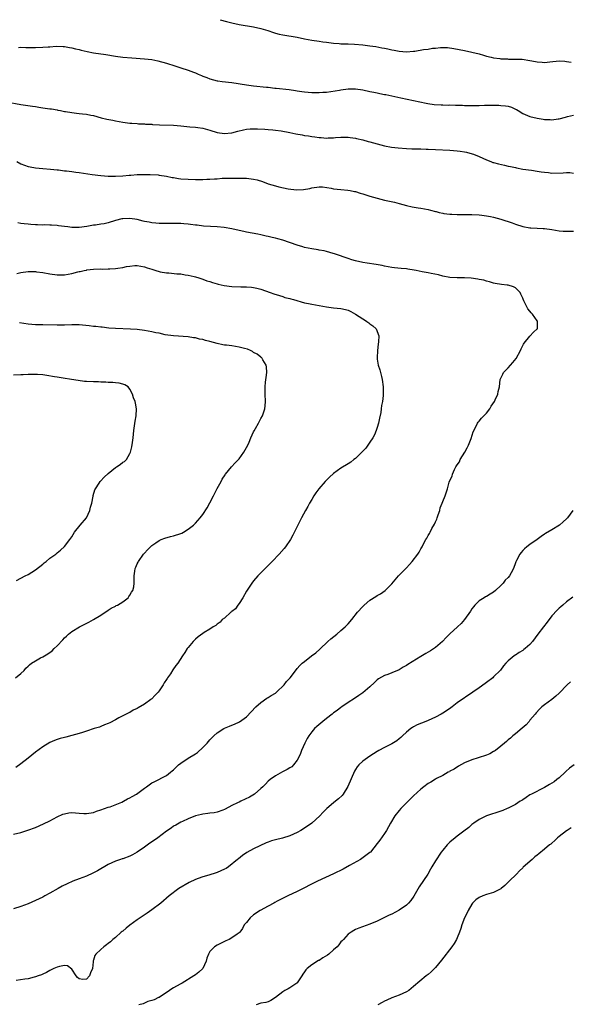
# Model space of a CAD drawing. Units: inches. Extents: x 2574000 to 2577000, y 1509000 to 1512000.
# Drawn here: x 2575535 to 2575686, y 1511729 to 1512000 of the extents above; entities that cross this region are included whole.
import ezdxf

# ---------------------------------------------------------------- set-up
doc = ezdxf.new("R2010")
doc.units = ezdxf.units.IN
doc.header["$MEASUREMENT"] = 0
doc.layers.add('LD25741509_10ft', color=103, linetype='Continuous')

msp = doc.modelspace()

# ---------------------------------------------------------------- linework, layer by layer
at = {"layer": 'LD25741509_10ft'}
for points, elevation in [([(2575589.82, 1512000), (2575591.5, 1511999.5), (2575593, 1511999.1), (2575595, 1511998.69), (2575599, 1511998.07), (2575601, 1511997.6), (2575602.91, 1511997), (2575604.46, 1511996.46), (2575605, 1511996.31), (2575606.05, 1511996.05), (2575607, 1511995.86), (2575611, 1511995.18), (2575613, 1511994.78), (2575615, 1511994.41), (2575617, 1511994.09), (2575618.06, 1511993.94), (2575619, 1511993.79), (2575620.37, 1511993.63), (2575621, 1511993.52), (2575622.57, 1511993.43), (2575623, 1511993.37), (2575624.64, 1511993.36), (2575625, 1511993.33), (2575626.71, 1511993.29), (2575629, 1511993.1), (2575631, 1511992.84), (2575632.59, 1511992.59), (2575634.29, 1511992.29), (2575635, 1511992.13), (2575635.95, 1511991.95), (2575637, 1511991.71), (2575637.61, 1511991.61), (2575639, 1511991.34), (2575641, 1511991.17), (2575643, 1511991.3), (2575643.35, 1511991.35), (2575645.76, 1511991.76), (2575647, 1511991.93), (2575648.15, 1511992.15), (2575649, 1511992.2), (2575650.36, 1511992.36), (2575651, 1511992.33), (2575652.31, 1511992.31), (2575654.07, 1511992.07), (2575657, 1511991.52), (2575659, 1511991.11), (2575661, 1511990.57), (2575662.2, 1511990.2), (2575663, 1511989.99), (2575664.28, 1511989.72), (2575665, 1511989.54), (2575666.68, 1511989.32), (2575667, 1511989.25), (2575668.82, 1511989.19), (2575669.13, 1511989.13), (2575671, 1511989.18), (2575672.89, 1511989.11), (2575675, 1511988.77), (2575676.49, 1511988.49), (2575677, 1511988.37), (2575678.33, 1511988.33), (2575679, 1511988.26), (2575680.43, 1511988.43), (2575683, 1511988.64), (2575684.57, 1511988.57), (2575685, 1511988.54), (2575686.35, 1511988.35)], 8640), ([(2575534.37, 1511992.37), (2575535, 1511992.4), (2575536.36, 1511992.36), (2575539, 1511992.35), (2575541, 1511992.41), (2575542.54, 1511992.54), (2575543, 1511992.55), (2575544.68, 1511992.68), (2575546.64, 1511992.64), (2575547, 1511992.6), (2575548.37, 1511992.37), (2575549, 1511992.25), (2575549.99, 1511991.99), (2575551, 1511991.76), (2575551.61, 1511991.61), (2575553.26, 1511991.26), (2575555, 1511990.93), (2575558.39, 1511990.39), (2575561, 1511990), (2575563, 1511989.73), (2575565.49, 1511989.49), (2575569, 1511989.25), (2575571, 1511989.02), (2575572.68, 1511988.68), (2575575, 1511988.01), (2575577.3, 1511987.3), (2575579, 1511986.74), (2575581, 1511986.11), (2575582.43, 1511985.57), (2575583, 1511985.37), (2575583.77, 1511985), (2575584.66, 1511984.66), (2575585, 1511984.51), (2575586.1, 1511984.1), (2575587, 1511983.71), (2575589, 1511983.18), (2575589.15, 1511983.15), (2575590.32, 1511983), (2575593, 1511982.72), (2575597, 1511982.08), (2575599, 1511981.83), (2575602.56, 1511981.44), (2575603, 1511981.41), (2575604.79, 1511981.21), (2575605.2, 1511981.2), (2575608.79, 1511980.79), (2575610.53, 1511980.53), (2575611, 1511980.42), (2575612.26, 1511980.26), (2575613, 1511980.13), (2575615, 1511979.99), (2575617, 1511979.98), (2575618.03, 1511980.03), (2575619, 1511980.1), (2575620.24, 1511980.24), (2575622.63, 1511980.63), (2575623, 1511980.71), (2575625, 1511980.97), (2575627, 1511980.97), (2575629, 1511980.67), (2575631, 1511980.26), (2575632.06, 1511980.06), (2575633, 1511979.85), (2575633.73, 1511979.73), (2575635, 1511979.45), (2575635.39, 1511979.39), (2575639.51, 1511978.49), (2575643, 1511977.77), (2575646.49, 1511977), (2575646.91, 1511976.91), (2575648.66, 1511976.66), (2575650.54, 1511976.54), (2575651, 1511976.56), (2575652.52, 1511976.52), (2575653, 1511976.55), (2575654.51, 1511976.51), (2575655, 1511976.51), (2575656.46, 1511976.46), (2575657, 1511976.42), (2575658.42, 1511976.42), (2575659, 1511976.38), (2575660.44, 1511976.43), (2575661, 1511976.43), (2575662.48, 1511976.48), (2575664.49, 1511976.49), (2575666.46, 1511976.46), (2575667, 1511976.43), (2575668.31, 1511976.31), (2575669, 1511976.17), (2575669.94, 1511975.94), (2575671, 1511975.43), (2575671.3, 1511975.3), (2575671.78, 1511975), (2575673, 1511974.19), (2575674.36, 1511973.64), (2575675, 1511973.34), (2575677, 1511972.88), (2575678.65, 1511972.65), (2575679, 1511972.58), (2575680.54, 1511972.54), (2575681, 1511972.47), (2575682.71, 1511972.71), (2575683, 1511972.73), (2575684.78, 1511973.22), (2575685.34, 1511973.34), (2575687, 1511973.75)], 8650), ([(2575531, 1511977.43), (2575535, 1511976.71), (2575538.18, 1511976.18), (2575539, 1511976.08), (2575539.93, 1511975.93), (2575541, 1511975.79), (2575543, 1511975.5), (2575543.45, 1511975.45), (2575545, 1511975.16), (2575545.15, 1511975.15), (2575545.87, 1511975), (2575547, 1511974.79), (2575547.27, 1511974.73), (2575549, 1511974.46), (2575550.33, 1511974.33), (2575551, 1511974.21), (2575551.92, 1511974.08), (2575553, 1511973.99), (2575554.27, 1511973.73), (2575555, 1511973.61), (2575557.11, 1511973), (2575558.64, 1511972.64), (2575560.32, 1511972.32), (2575561, 1511972.15), (2575562.01, 1511972.01), (2575563, 1511971.79), (2575563.72, 1511971.72), (2575565, 1511971.55), (2575565.5, 1511971.5), (2575567, 1511971.41), (2575567.37, 1511971.37), (2575569, 1511971.32), (2575569.28, 1511971.28), (2575571, 1511971.22), (2575571.2, 1511971.2), (2575573.11, 1511971.11), (2575577, 1511970.98), (2575579, 1511970.8), (2575581.45, 1511970.55), (2575583, 1511970.44), (2575583.68, 1511970.32), (2575585, 1511970.15), (2575587, 1511969.59), (2575589, 1511968.95), (2575591, 1511968.67), (2575592.89, 1511968.89), (2575593, 1511968.89), (2575594.64, 1511969.36), (2575596.26, 1511969.74), (2575597, 1511969.85), (2575598.05, 1511969.95), (2575599, 1511969.97), (2575600.03, 1511969.97), (2575602.11, 1511969.89), (2575603, 1511969.84), (2575604.27, 1511969.73), (2575605, 1511969.65), (2575606.56, 1511969.44), (2575609, 1511968.98), (2575610.63, 1511968.63), (2575612.32, 1511968.32), (2575613, 1511968.18), (2575614.06, 1511968.06), (2575615, 1511967.86), (2575615.8, 1511967.8), (2575617, 1511967.59), (2575617.58, 1511967.58), (2575619, 1511967.43), (2575619.46, 1511967.46), (2575621, 1511967.5), (2575621.55, 1511967.55), (2575623, 1511967.71), (2575623.66, 1511967.66), (2575625, 1511967.71), (2575625.57, 1511967.57), (2575627, 1511967.41), (2575627.32, 1511967.32), (2575629, 1511966.95), (2575630.52, 1511966.52), (2575631, 1511966.41), (2575633, 1511965.86), (2575635, 1511965.34), (2575636.96, 1511964.96), (2575638.72, 1511964.72), (2575641, 1511964.54), (2575642.51, 1511964.51), (2575643, 1511964.47), (2575644.49, 1511964.49), (2575645, 1511964.45), (2575646.43, 1511964.43), (2575647, 1511964.38), (2575649, 1511964.28), (2575653, 1511964.14), (2575655, 1511963.96), (2575655.84, 1511963.84), (2575657, 1511963.63), (2575657.52, 1511963.52), (2575659.11, 1511963.11), (2575659.46, 1511963), (2575661, 1511962.41), (2575663, 1511961.49), (2575664.23, 1511961), (2575664.76, 1511960.76), (2575665, 1511960.71), (2575666.31, 1511960.31), (2575667.98, 1511959.98), (2575669, 1511959.74), (2575669.66, 1511959.66), (2575671, 1511959.3), (2575671.29, 1511959.29), (2575673, 1511958.91), (2575675.39, 1511958.61), (2575677, 1511958.37), (2575678.12, 1511958.12), (2575679, 1511958.02), (2575680.05, 1511957.95), (2575681, 1511957.82), (2575684.1, 1511957.9), (2575685, 1511957.97), (2575685.95, 1511957.95), (2575687, 1511957.83)], 8660), ([(2575533.85, 1511961), (2575535, 1511960.39), (2575536.04, 1511960.03), (2575537, 1511959.63), (2575537.54, 1511959.54), (2575539, 1511959.21), (2575541.03, 1511959.03), (2575543.11, 1511958.89), (2575545, 1511958.68), (2575545.34, 1511958.66), (2575547, 1511958.46), (2575547.58, 1511958.42), (2575549, 1511958.25), (2575550.1, 1511958.1), (2575551, 1511958), (2575554.57, 1511957.43), (2575557, 1511957.14), (2575559, 1511956.99), (2575561, 1511956.96), (2575563, 1511957.06), (2575564.75, 1511957.25), (2575565.25, 1511957.25), (2575567, 1511957.39), (2575568.57, 1511957.43), (2575570.59, 1511957.41), (2575572.71, 1511957.29), (2575573, 1511957.26), (2575575, 1511956.98), (2575576.62, 1511956.62), (2575577, 1511956.57), (2575578.35, 1511956.35), (2575579, 1511956.26), (2575581, 1511956.09), (2575583, 1511956.05), (2575585, 1511956.08), (2575586.15, 1511956.15), (2575587, 1511956.15), (2575588.25, 1511956.25), (2575589, 1511956.25), (2575590.37, 1511956.37), (2575591, 1511956.37), (2575593, 1511956.45), (2575594.41, 1511956.41), (2575595, 1511956.45), (2575596.37, 1511956.37), (2575597, 1511956.39), (2575599, 1511956.16), (2575599.94, 1511955.94), (2575601.46, 1511955.46), (2575603, 1511954.86), (2575605, 1511954.27), (2575605.96, 1511954.04), (2575608.48, 1511953.52), (2575610.78, 1511953.22), (2575612.74, 1511953.26), (2575614.43, 1511953.57), (2575615, 1511953.75), (2575617, 1511954.07), (2575617.98, 1511954.02), (2575620.35, 1511953.65), (2575621, 1511953.49), (2575623, 1511953.26), (2575624.9, 1511953.1), (2575625.56, 1511953), (2575626.74, 1511952.74), (2575627, 1511952.71), (2575628.29, 1511952.29), (2575629, 1511952.14), (2575629.83, 1511951.83), (2575631, 1511951.5), (2575633, 1511950.87), (2575635, 1511950.36), (2575637.77, 1511949.77), (2575639, 1511949.46), (2575641, 1511948.93), (2575642.57, 1511948.56), (2575644.24, 1511948.24), (2575645, 1511948.15), (2575645.95, 1511947.95), (2575647, 1511947.76), (2575647.62, 1511947.62), (2575649, 1511947.24), (2575649.21, 1511947.21), (2575650, 1511947), (2575651, 1511946.78), (2575651.27, 1511946.73), (2575653, 1511946.54), (2575653.49, 1511946.51), (2575655, 1511946.44), (2575657, 1511946.39), (2575659, 1511946.39), (2575661, 1511946.31), (2575661.77, 1511946.23), (2575663, 1511946.07), (2575664.15, 1511945.85), (2575665, 1511945.67), (2575667, 1511945.13), (2575670.12, 1511944.12), (2575671, 1511943.77), (2575673, 1511943.15), (2575675, 1511942.76), (2575675.22, 1511942.78), (2575677, 1511942.66), (2575678.58, 1511942.58), (2575679, 1511942.6), (2575681, 1511942.31), (2575683, 1511941.94), (2575684.13, 1511941.87), (2575685, 1511941.8), (2575687, 1511941.83)], 8670), ([(2575533, 1511775.93), (2575535, 1511776.46), (2575536.95, 1511777.05), (2575539, 1511777.8), (2575541.23, 1511778.77), (2575543, 1511779.65), (2575545, 1511780.74), (2575546.57, 1511781.43), (2575547, 1511781.6), (2575548.19, 1511781.81), (2575549, 1511781.91), (2575551, 1511781.79), (2575552.31, 1511781.69), (2575553, 1511781.66), (2575555, 1511781.96), (2575555.75, 1511782.25), (2575557, 1511782.63), (2575557.99, 1511783), (2575559, 1511783.36), (2575559.52, 1511783.51), (2575562.77, 1511784.77), (2575563.24, 1511785), (2575564.34, 1511785.66), (2575565, 1511785.93), (2575565.64, 1511786.36), (2575566.75, 1511787), (2575569, 1511788.63), (2575569.58, 1511789), (2575571, 1511790.05), (2575571.64, 1511790.36), (2575575, 1511792.08), (2575576.13, 1511793), (2575576.62, 1511793.38), (2575577, 1511793.71), (2575578.35, 1511795), (2575579, 1511795.54), (2575581, 1511796.86), (2575583, 1511798.08), (2575583.55, 1511798.45), (2575585, 1511799.77), (2575586.19, 1511801), (2575586.57, 1511801.43), (2575587, 1511801.96), (2575588.03, 1511803), (2575589, 1511803.87), (2575590.77, 1511805), (2575591, 1511805.13), (2575592.35, 1511805.65), (2575593, 1511805.96), (2575593.77, 1511806.23), (2575595.1, 1511806.9), (2575597, 1511808.26), (2575598.36, 1511809.64), (2575599.6, 1511811), (2575601, 1511812.22), (2575602.61, 1511813.39), (2575603, 1511813.57), (2575603.86, 1511814.14), (2575605, 1511814.78), (2575605.31, 1511815), (2575607.41, 1511817), (2575608.07, 1511817.93), (2575609.06, 1511819), (2575610.76, 1511821.24), (2575611, 1511821.5), (2575611.67, 1511822.33), (2575612.34, 1511823), (2575613, 1511823.5), (2575614.91, 1511825), (2575616.11, 1511825.89), (2575617.17, 1511826.83), (2575619.43, 1511829), (2575620.27, 1511829.73), (2575621.86, 1511831), (2575623, 1511831.95), (2575624.2, 1511833), (2575625, 1511833.86), (2575626.03, 1511835), (2575627.6, 1511837), (2575629, 1511838.63), (2575629.38, 1511839), (2575631, 1511840.37), (2575632.65, 1511841.35), (2575633, 1511841.61), (2575633.9, 1511842.1), (2575635.17, 1511843), (2575637, 1511844.82), (2575638.84, 1511847), (2575641, 1511849.27), (2575641.86, 1511850.14), (2575642.6, 1511851), (2575644.14, 1511853), (2575644.49, 1511853.51), (2575645, 1511854.46), (2575645.32, 1511855), (2575645.64, 1511855.64), (2575646.38, 1511857), (2575646.64, 1511857.36), (2575647, 1511858.08), (2575647.37, 1511858.63), (2575647.52, 1511859), (2575648.03, 1511860.03), (2575648.75, 1511861.25), (2575649, 1511861.89), (2575649.37, 1511862.63), (2575649.48, 1511863), (2575649.76, 1511863.76), (2575650.18, 1511865), (2575650.3, 1511865.7), (2575650.86, 1511867), (2575651, 1511867.46), (2575651.64, 1511869), (2575652.28, 1511871), (2575652.81, 1511872.81), (2575653, 1511873.28), (2575653.58, 1511874.42), (2575653.7, 1511875), (2575654.26, 1511876.26), (2575654.65, 1511877), (2575655, 1511877.58), (2575655.58, 1511878.42), (2575655.82, 1511879), (2575657.04, 1511881), (2575657.74, 1511882.26), (2575658.11, 1511883), (2575658.8, 1511884.8), (2575659.37, 1511886.63), (2575660.2, 1511888.2), (2575660.56, 1511889), (2575660.74, 1511889.26), (2575661, 1511889.54), (2575661.65, 1511890.35), (2575663, 1511891.81), (2575663.93, 1511893), (2575664.33, 1511893.67), (2575665.21, 1511895), (2575665.45, 1511895.45), (2575666.17, 1511897), (2575666.29, 1511897.71), (2575666.6, 1511899), (2575666.8, 1511901), (2575667.5, 1511902.5), (2575667.76, 1511903), (2575669, 1511904.2), (2575669.67, 1511905), (2575670.31, 1511905.69), (2575671.17, 1511906.83), (2575672.37, 1511909), (2575672.54, 1511909.46), (2575673.24, 1511910.76), (2575673.42, 1511911), (2575675, 1511912.97), (2575675.94, 1511914.06), (2575677, 1511914.93), (2575677.06, 1511915), (2575677.1, 1511917), (2575677.07, 1511917.07), (2575677, 1511917.18), (2575675.65, 1511919), (2575675.35, 1511919.35), (2575675, 1511919.83), (2575674.44, 1511920.44), (2575674.1, 1511921), (2575673.35, 1511922.65), (2575673.1, 1511923.1), (2575673, 1511923.41), (2575672.47, 1511924.47), (2575672.26, 1511925), (2575671, 1511926.22), (2575670.48, 1511926.48), (2575669, 1511926.94), (2575668.68, 1511927), (2575667.16, 1511927.16), (2575665.44, 1511927.44), (2575665, 1511927.54), (2575663.89, 1511927.89), (2575663, 1511928.05), (2575662.31, 1511928.31), (2575661, 1511928.54), (2575660.63, 1511928.63), (2575658.86, 1511928.86), (2575656.97, 1511928.97), (2575655, 1511928.99), (2575653, 1511929.11), (2575651, 1511929.49), (2575649.85, 1511929.85), (2575647.84, 1511930.16), (2575647, 1511930.39), (2575645.33, 1511930.67), (2575643.68, 1511931), (2575643.13, 1511931.13), (2575641.42, 1511931.42), (2575641, 1511931.48), (2575639.6, 1511931.6), (2575637.77, 1511931.77), (2575637, 1511931.86), (2575635, 1511932.23), (2575634.37, 1511932.37), (2575632.68, 1511932.68), (2575630.19, 1511933), (2575629, 1511933.2), (2575627, 1511933.66), (2575626.02, 1511933.98), (2575625, 1511934.27), (2575621.54, 1511935.54), (2575620, 1511936), (2575619, 1511936.22), (2575618.39, 1511936.39), (2575617, 1511936.63), (2575616.71, 1511936.71), (2575615, 1511936.97), (2575613, 1511937.37), (2575612.49, 1511937.51), (2575611, 1511937.94), (2575607, 1511939.32), (2575605.68, 1511939.68), (2575605, 1511939.91), (2575604.09, 1511940.09), (2575603, 1511940.41), (2575602.49, 1511940.49), (2575601, 1511940.85), (2575600.19, 1511941), (2575597, 1511941.53), (2575596.3, 1511941.7), (2575595, 1511941.98), (2575593, 1511942.47), (2575590.86, 1511942.86), (2575589, 1511943.05), (2575587.14, 1511943.14), (2575585.25, 1511943.25), (2575583.44, 1511943.44), (2575583, 1511943.51), (2575581.66, 1511943.66), (2575581, 1511943.78), (2575579.84, 1511943.84), (2575579, 1511943.91), (2575577.93, 1511943.93), (2575577, 1511943.92), (2575575.95, 1511943.95), (2575575, 1511943.9), (2575573.97, 1511943.97), (2575573, 1511943.92), (2575572.07, 1511944.07), (2575571, 1511944.08), (2575570.29, 1511944.29), (2575569, 1511944.49), (2575568.62, 1511944.62), (2575567, 1511945.01), (2575565, 1511945.31), (2575563, 1511945.22), (2575562.8, 1511945.2), (2575561, 1511944.72), (2575559, 1511944.12), (2575557.89, 1511943.89), (2575557, 1511943.73), (2575555.49, 1511943.49), (2575555, 1511943.45), (2575553.12, 1511943.12), (2575551, 1511942.86), (2575549, 1511942.88), (2575547.87, 1511943), (2575547, 1511943.12), (2575545.33, 1511943.33), (2575545, 1511943.39), (2575543.46, 1511943.46), (2575543, 1511943.5), (2575541.53, 1511943.53), (2575541, 1511943.52), (2575539.61, 1511943.61), (2575539, 1511943.59), (2575537.71, 1511943.71), (2575537, 1511943.72), (2575535.87, 1511943.87), (2575535, 1511943.97), (2575534.14, 1511944.14)], 8680), ([(2575533.85, 1511930.15), (2575535, 1511930.43), (2575537, 1511930.73), (2575537.26, 1511930.74), (2575539, 1511930.72), (2575539.31, 1511930.69), (2575541, 1511930.48), (2575543, 1511930.1), (2575545, 1511929.8), (2575547, 1511929.84), (2575548.04, 1511929.96), (2575549, 1511930.2), (2575550.65, 1511930.65), (2575551, 1511930.7), (2575551.28, 1511930.72), (2575552.42, 1511931), (2575553, 1511931.13), (2575553.16, 1511931.16), (2575555, 1511931.37), (2575557, 1511931.45), (2575557.42, 1511931.42), (2575559, 1511931.46), (2575559.45, 1511931.45), (2575561, 1511931.57), (2575561.65, 1511931.65), (2575563, 1511931.86), (2575564.07, 1511932.07), (2575565, 1511932.22), (2575566.35, 1511932.35), (2575567, 1511932.36), (2575569, 1511932.02), (2575569.72, 1511931.72), (2575571, 1511931.35), (2575571.25, 1511931.25), (2575572.13, 1511931), (2575573, 1511930.73), (2575573.31, 1511930.69), (2575575, 1511930.36), (2575575.67, 1511930.33), (2575577.87, 1511930.14), (2575579, 1511930.06), (2575580.14, 1511929.86), (2575581, 1511929.76), (2575582.66, 1511929.34), (2575583, 1511929.27), (2575583.91, 1511929), (2575585, 1511928.63), (2575586.18, 1511928.18), (2575587, 1511927.98), (2575587.69, 1511927.69), (2575589, 1511927.37), (2575589.27, 1511927.27), (2575590.88, 1511926.88), (2575593, 1511926.59), (2575595.48, 1511926.52), (2575597, 1511926.54), (2575598.44, 1511926.44), (2575599, 1511926.35), (2575599.88, 1511926.12), (2575601, 1511925.85), (2575603.57, 1511925), (2575604.6, 1511924.6), (2575606.09, 1511924.09), (2575607, 1511923.86), (2575607.63, 1511923.63), (2575609, 1511923.3), (2575609.22, 1511923.22), (2575609.95, 1511923), (2575613, 1511922.15), (2575614.09, 1511921.91), (2575615, 1511921.73), (2575619, 1511920.99), (2575621, 1511920.76), (2575623, 1511920.6), (2575624.28, 1511920.28), (2575625, 1511920.1), (2575625.76, 1511919.76), (2575627.04, 1511919.04), (2575629, 1511917.68), (2575629.46, 1511917.46), (2575630.17, 1511917), (2575630.65, 1511916.65), (2575631, 1511916.33), (2575631.82, 1511915.82), (2575632.67, 1511915), (2575633.44, 1511913), (2575633.37, 1511911.37), (2575633.29, 1511910.71), (2575633.03, 1511909), (2575632.94, 1511907), (2575633, 1511906.6), (2575633.29, 1511905), (2575633.73, 1511903.73), (2575633.9, 1511903), (2575634.13, 1511901.87), (2575634.35, 1511901), (2575634.6, 1511899), (2575634.66, 1511897), (2575634.64, 1511896.64), (2575634.46, 1511895), (2575634.16, 1511893.84), (2575634.08, 1511893), (2575633.94, 1511891.94), (2575633.58, 1511890.42), (2575633.35, 1511889), (2575633, 1511887.83), (2575632.74, 1511887), (2575632.21, 1511885.79), (2575631.77, 1511885), (2575631, 1511883.75), (2575630.43, 1511883), (2575629.85, 1511882.15), (2575628.87, 1511881.13), (2575627, 1511879.28), (2575626.6, 1511879), (2575625.71, 1511878.29), (2575625, 1511877.87), (2575623, 1511876.66), (2575621, 1511875.18), (2575619.85, 1511874.15), (2575619, 1511873.33), (2575618.68, 1511873), (2575616.98, 1511871), (2575616.15, 1511869.85), (2575615.57, 1511869), (2575615, 1511868.06), (2575614.38, 1511867), (2575613.89, 1511866.11), (2575613.25, 1511865), (2575612.13, 1511863), (2575611.77, 1511862.23), (2575611.12, 1511861), (2575609.83, 1511858.17), (2575609.16, 1511857), (2575607.78, 1511855), (2575607.43, 1511854.57), (2575606.06, 1511853), (2575604.13, 1511851), (2575602.55, 1511849.45), (2575601, 1511847.85), (2575600.19, 1511847), (2575599, 1511845.67), (2575598.47, 1511845), (2575597, 1511842.8), (2575596.08, 1511841), (2575595, 1511839.44), (2575594.68, 1511839), (2575594.01, 1511837.99), (2575593, 1511837.19), (2575592.91, 1511837.09), (2575592.76, 1511837), (2575591, 1511835.41), (2575590.37, 1511835), (2575589.76, 1511834.24), (2575589, 1511833.75), (2575588.6, 1511833.4), (2575587.9, 1511833), (2575587, 1511832.38), (2575585.43, 1511831.43), (2575585, 1511831.15), (2575583.75, 1511830.25), (2575583, 1511829.64), (2575582.37, 1511829), (2575581, 1511827.33), (2575580.77, 1511827), (2575580.06, 1511825.94), (2575579.48, 1511825), (2575578.14, 1511823), (2575577.64, 1511822.36), (2575576.8, 1511821.2), (2575576.11, 1511820.11), (2575575.35, 1511819), (2575575.2, 1511818.8), (2575575, 1511818.48), (2575574.4, 1511817.6), (2575574.13, 1511817), (2575573, 1511815.38), (2575572.71, 1511815), (2575571.85, 1511814.15), (2575571, 1511813.22), (2575570.87, 1511813.13), (2575570.73, 1511813), (2575569, 1511811.71), (2575567.27, 1511810.73), (2575567, 1511810.5), (2575565.92, 1511810.08), (2575565, 1511809.44), (2575564.67, 1511809.33), (2575561.93, 1511807.93), (2575561, 1511807.45), (2575559.43, 1511806.57), (2575559, 1511806.38), (2575558.03, 1511806.03), (2575557, 1511805.54), (2575556.62, 1511805.38), (2575555.18, 1511805), (2575553, 1511804.26), (2575551.97, 1511803.97), (2575551, 1511803.64), (2575549, 1511803.09), (2575547.34, 1511802.66), (2575547, 1511802.6), (2575545.76, 1511802.24), (2575545, 1511802.04), (2575544.26, 1511801.74), (2575543, 1511801.22), (2575541, 1511800.03), (2575539, 1511798.49), (2575537, 1511796.84), (2575535, 1511795.28), (2575533.65, 1511794.35)], 8690), ([(2575533.52, 1511819), (2575535, 1511820.14), (2575535.86, 1511821), (2575536.4, 1511821.6), (2575537, 1511822.15), (2575537.41, 1511822.59), (2575537.95, 1511823), (2575539, 1511823.68), (2575540.43, 1511824.43), (2575541, 1511824.75), (2575542.41, 1511825.59), (2575543.58, 1511826.42), (2575544.19, 1511827), (2575545, 1511827.81), (2575546.56, 1511829.44), (2575547, 1511829.96), (2575547.55, 1511830.45), (2575548.13, 1511831), (2575549, 1511831.68), (2575551.15, 1511833), (2575552.37, 1511833.63), (2575553.72, 1511834.28), (2575555, 1511835.04), (2575557, 1511836.24), (2575559, 1511837.58), (2575559.87, 1511838.13), (2575561, 1511838.71), (2575561.17, 1511838.83), (2575561.55, 1511839), (2575563, 1511839.87), (2575564.53, 1511841), (2575564.7, 1511841.3), (2575565, 1511841.72), (2575565.43, 1511842.57), (2575565.77, 1511843), (2575566.04, 1511844.04), (2575566.12, 1511845), (2575566.16, 1511846.16), (2575566.13, 1511847), (2575566.29, 1511848.28), (2575566.43, 1511849), (2575566.63, 1511849.37), (2575567, 1511850.3), (2575567.22, 1511850.78), (2575567.3, 1511851), (2575568.74, 1511853), (2575569, 1511853.3), (2575569.82, 1511854.18), (2575570.62, 1511855), (2575571, 1511855.33), (2575572.08, 1511856.07), (2575573, 1511856.74), (2575573.57, 1511857), (2575574.58, 1511857.42), (2575576.14, 1511857.86), (2575577, 1511858.03), (2575579, 1511858.64), (2575579.25, 1511858.75), (2575579.73, 1511859), (2575581, 1511859.83), (2575582.48, 1511861), (2575583, 1511861.52), (2575584.32, 1511863), (2575585, 1511863.9), (2575586.23, 1511865.77), (2575587, 1511867.12), (2575587.98, 1511869), (2575589, 1511871.03), (2575590.04, 1511873), (2575590.39, 1511873.61), (2575591.17, 1511874.83), (2575591.28, 1511875), (2575592.92, 1511877), (2575593.93, 1511878.07), (2575595, 1511879.21), (2575596.35, 1511881), (2575597.43, 1511883), (2575597.78, 1511883.78), (2575598.28, 1511885), (2575599, 1511886.63), (2575599.13, 1511886.87), (2575599.51, 1511887.51), (2575600.35, 1511889), (2575601, 1511890.26), (2575601.42, 1511891), (2575602.1, 1511893), (2575602.19, 1511893.81), (2575602.29, 1511895), (2575602.2, 1511897), (2575602.16, 1511899), (2575602.3, 1511900.3), (2575602.42, 1511901.58), (2575602.6, 1511903), (2575602.51, 1511904.51), (2575602.44, 1511905), (2575601.55, 1511906.45), (2575601.27, 1511907), (2575601.12, 1511907.12), (2575601, 1511907.16), (2575600, 1511908), (2575599, 1511908.49), (2575598.71, 1511908.71), (2575598.18, 1511909), (2575597.35, 1511909.35), (2575596.45, 1511909.55), (2575595, 1511909.95), (2575593, 1511910.25), (2575591.56, 1511910.44), (2575591, 1511910.49), (2575590.57, 1511910.57), (2575589, 1511910.92), (2575587, 1511911.48), (2575585.78, 1511911.78), (2575585, 1511912.02), (2575584.15, 1511912.15), (2575583, 1511912.46), (2575582.49, 1511912.49), (2575581, 1511912.75), (2575577, 1511913), (2575574.64, 1511913.36), (2575573, 1511913.73), (2575572.11, 1511913.89), (2575571, 1511914.14), (2575569, 1511914.5), (2575567, 1511914.75), (2575565.1, 1511914.9), (2575561.05, 1511915.05), (2575559.19, 1511915.19), (2575557.39, 1511915.39), (2575557, 1511915.42), (2575555.6, 1511915.6), (2575555, 1511915.63), (2575553.79, 1511915.79), (2575551, 1511916.04), (2575549, 1511916.05), (2575547, 1511915.98), (2575545, 1511915.97), (2575541, 1511916.05), (2575539, 1511916.11), (2575537, 1511916.29), (2575534.66, 1511916.66)], 8700), ([(2575533.78, 1511845.78), (2575535, 1511846.37), (2575536.16, 1511847), (2575537, 1511847.42), (2575539, 1511848.68), (2575541, 1511850.25), (2575541.44, 1511850.56), (2575541.99, 1511851), (2575543, 1511851.85), (2575544.58, 1511853), (2575545, 1511853.36), (2575545.93, 1511854.07), (2575547, 1511855.1), (2575548.48, 1511857), (2575549, 1511857.78), (2575549.73, 1511859), (2575551.34, 1511861), (2575553.05, 1511863), (2575553.96, 1511865), (2575554.12, 1511865.88), (2575554.49, 1511867), (2575554.91, 1511868.91), (2575554.92, 1511869.08), (2575555.35, 1511870.65), (2575555.56, 1511871), (2575556.56, 1511872.56), (2575556.81, 1511873), (2575556.89, 1511873.11), (2575557.86, 1511874.14), (2575559, 1511875.22), (2575561, 1511876.85), (2575561.26, 1511877), (2575562.31, 1511877.69), (2575563, 1511878.28), (2575563.49, 1511878.51), (2575564.01, 1511879), (2575565, 1511880.65), (2575565.14, 1511881), (2575565.52, 1511882.48), (2575565.67, 1511883.67), (2575565.86, 1511885), (2575566.08, 1511887), (2575566.44, 1511889.56), (2575566.69, 1511891), (2575566.8, 1511893), (2575566.5, 1511894.5), (2575566.42, 1511895), (2575565.98, 1511895.98), (2575565.71, 1511897), (2575565, 1511898.33), (2575564.51, 1511899), (2575563.58, 1511899.58), (2575563, 1511899.79), (2575562.05, 1511900.05), (2575561, 1511900.13), (2575560.24, 1511900.24), (2575559, 1511900.25), (2575558.33, 1511900.33), (2575557, 1511900.33), (2575556.37, 1511900.37), (2575555, 1511900.37), (2575553, 1511900.46), (2575552.5, 1511900.5), (2575550.72, 1511900.72), (2575548.96, 1511901.04), (2575546.61, 1511901.39), (2575545, 1511901.65), (2575544.26, 1511901.74), (2575542.16, 1511902.16), (2575541, 1511902.29), (2575539.6, 1511902.4), (2575539, 1511902.44), (2575537.55, 1511902.45), (2575537, 1511902.41), (2575535.65, 1511902.35), (2575535, 1511902.27), (2575533, 1511902.23)], 8710), ([(2575686.75, 1511865), (2575685.32, 1511863), (2575685, 1511862.67), (2575684.13, 1511861.87), (2575683.09, 1511861), (2575681, 1511859.71), (2575679.31, 1511858.69), (2575679, 1511858.46), (2575678.11, 1511857.89), (2575676.95, 1511857.05), (2575675, 1511855.68), (2575674.12, 1511855), (2575673.53, 1511854.47), (2575673, 1511853.96), (2575672.59, 1511853.41), (2575672.19, 1511853), (2575671.26, 1511851.26), (2575671.09, 1511850.91), (2575671, 1511850.57), (2575670.49, 1511849), (2575669.87, 1511847.87), (2575669.37, 1511847), (2575669, 1511846.6), (2575668.19, 1511845.81), (2575667.62, 1511845), (2575667, 1511844.37), (2575665.54, 1511843), (2575665, 1511842.53), (2575664.06, 1511841.94), (2575663, 1511841.38), (2575662.77, 1511841.23), (2575662.37, 1511841), (2575661, 1511840.11), (2575659.87, 1511839), (2575659.49, 1511838.51), (2575659, 1511837.93), (2575658.65, 1511837.35), (2575656.97, 1511835), (2575656.04, 1511833.96), (2575655.07, 1511833), (2575653, 1511831.07), (2575651.96, 1511830.04), (2575650.94, 1511829), (2575649, 1511827.33), (2575647.62, 1511826.38), (2575647, 1511826.06), (2575646.34, 1511825.66), (2575645, 1511824.87), (2575641.4, 1511822.6), (2575641, 1511822.32), (2575640.11, 1511821.88), (2575639, 1511821.13), (2575637, 1511820.31), (2575635.88, 1511819.88), (2575635, 1511819.6), (2575633.33, 1511818.67), (2575633, 1511818.41), (2575632.27, 1511817.73), (2575631, 1511816.51), (2575629, 1511814.81), (2575627.93, 1511814.07), (2575626.74, 1511813.26), (2575625, 1511812.22), (2575623.26, 1511811), (2575623, 1511810.84), (2575621.99, 1511810.01), (2575621, 1511809.32), (2575620.83, 1511809.17), (2575620.62, 1511809), (2575619, 1511807.8), (2575618, 1511807), (2575616.38, 1511805.62), (2575615.76, 1511805), (2575615, 1511804.1), (2575614.18, 1511803), (2575613.73, 1511802.27), (2575613.08, 1511801), (2575612.21, 1511799), (2575611.88, 1511798.12), (2575611.36, 1511797), (2575611, 1511796.33), (2575609.93, 1511795), (2575609.47, 1511794.53), (2575609, 1511794.2), (2575608.24, 1511793.76), (2575606.91, 1511793.09), (2575605, 1511792.03), (2575603.55, 1511791), (2575603, 1511790.52), (2575602.24, 1511789.76), (2575601.55, 1511789), (2575601, 1511788.5), (2575599.28, 1511787), (2575597.84, 1511786.16), (2575595.46, 1511785), (2575595, 1511784.8), (2575594.57, 1511784.57), (2575593, 1511783.81), (2575591.16, 1511782.84), (2575591, 1511782.73), (2575590.54, 1511782.54), (2575589, 1511781.98), (2575588.12, 1511781.88), (2575587, 1511781.7), (2575586.38, 1511781.62), (2575585, 1511781.48), (2575584.63, 1511781.37), (2575583, 1511780.99), (2575581, 1511780.18), (2575579.48, 1511779.48), (2575579, 1511779.25), (2575578.54, 1511779), (2575577.57, 1511778.43), (2575577, 1511778.13), (2575576.34, 1511777.66), (2575575, 1511776.78), (2575572.62, 1511775), (2575571.71, 1511774.29), (2575570.49, 1511773.51), (2575569, 1511772.42), (2575567, 1511771.02), (2575565.72, 1511770.28), (2575565, 1511769.94), (2575563, 1511769.2), (2575562.84, 1511769.16), (2575562.36, 1511769), (2575561, 1511768.5), (2575560.05, 1511768.05), (2575559, 1511767.62), (2575556.11, 1511765.89), (2575554.8, 1511765.2), (2575553, 1511764.4), (2575551, 1511763.66), (2575549.31, 1511763), (2575547.73, 1511762.27), (2575546.38, 1511761.62), (2575545.22, 1511761), (2575543, 1511759.74), (2575541.62, 1511759), (2575541, 1511758.65), (2575539, 1511757.69), (2575537, 1511756.85), (2575535, 1511756.1), (2575533, 1511755.45)], 8670), ([(2575686.82, 1511841.18), (2575685, 1511839.84), (2575684.04, 1511839), (2575683.5, 1511838.5), (2575683, 1511838.11), (2575682.43, 1511837.57), (2575681, 1511836.03), (2575679.72, 1511834.28), (2575678.68, 1511833), (2575677.12, 1511831), (2575675.7, 1511829), (2575675, 1511828.17), (2575673.68, 1511827), (2575673.27, 1511826.73), (2575673, 1511826.51), (2575672.02, 1511825.98), (2575671, 1511825.25), (2575670.84, 1511825.16), (2575670.63, 1511825), (2575669, 1511823.68), (2575668.37, 1511823), (2575667.74, 1511822.26), (2575666.9, 1511821.1), (2575665, 1511819.2), (2575664.77, 1511819), (2575663, 1511817.68), (2575662.63, 1511817.37), (2575661, 1511816.24), (2575659.27, 1511815), (2575655, 1511812.06), (2575653.61, 1511811), (2575653.26, 1511810.74), (2575652.07, 1511809.93), (2575651, 1511809.24), (2575650.58, 1511809), (2575649, 1511808.15), (2575647, 1511807.24), (2575646.34, 1511807), (2575643.99, 1511806.01), (2575643, 1511805.5), (2575642.69, 1511805.31), (2575642.26, 1511805), (2575641, 1511804.03), (2575639.95, 1511803), (2575639.46, 1511802.54), (2575639, 1511802.19), (2575638.36, 1511801.64), (2575637, 1511800.8), (2575635, 1511799.83), (2575633.41, 1511799), (2575633, 1511798.75), (2575631.97, 1511798.03), (2575631, 1511797.44), (2575630.32, 1511797), (2575629, 1511796.01), (2575627.95, 1511795), (2575627.51, 1511794.49), (2575627, 1511793.78), (2575626.72, 1511793.28), (2575624.93, 1511789.07), (2575623.63, 1511787), (2575623.36, 1511786.64), (2575622.33, 1511785.67), (2575621.49, 1511785), (2575621, 1511784.59), (2575619.16, 1511783), (2575618.08, 1511781.92), (2575617.2, 1511781), (2575615, 1511779.03), (2575613.81, 1511778.19), (2575611.95, 1511777), (2575611, 1511776.44), (2575609, 1511775.55), (2575606.91, 1511774.91), (2575605, 1511774.41), (2575603.91, 1511774.09), (2575603, 1511773.74), (2575602.44, 1511773.56), (2575599, 1511771.93), (2575597.12, 1511770.88), (2575595.93, 1511770.07), (2575594.8, 1511769.2), (2575594.59, 1511769), (2575592.12, 1511767), (2575591.44, 1511766.56), (2575591, 1511766.31), (2575589, 1511765.4), (2575588.68, 1511765.32), (2575586.68, 1511764.68), (2575585, 1511764.24), (2575583.77, 1511763.77), (2575583, 1511763.53), (2575581.29, 1511762.71), (2575578.4, 1511761), (2575575.8, 1511759), (2575573.45, 1511757), (2575571, 1511755.12), (2575569.75, 1511754.25), (2575567, 1511752.39), (2575565, 1511750.97), (2575563.93, 1511750.07), (2575563, 1511749.33), (2575562.83, 1511749.17), (2575562.62, 1511749), (2575561, 1511747.56), (2575560.33, 1511747), (2575559.64, 1511746.36), (2575559, 1511745.89), (2575558.5, 1511745.5), (2575557.84, 1511745), (2575557, 1511744.28), (2575555.62, 1511743), (2575555.37, 1511742.63), (2575555, 1511741.3), (2575554.9, 1511741.1), (2575554.87, 1511741), (2575554.87, 1511740.87), (2575554.65, 1511739), (2575554.18, 1511737.82), (2575553.88, 1511737), (2575553, 1511736.05), (2575552.03, 1511736.03), (2575551, 1511736.18), (2575550.58, 1511736.58), (2575550.23, 1511737), (2575549, 1511738.87), (2575547.79, 1511739.79), (2575547, 1511739.8), (2575545.6, 1511739.6), (2575545, 1511739.42), (2575544.04, 1511739), (2575543.37, 1511738.63), (2575543, 1511738.5), (2575542.08, 1511737.92), (2575541, 1511737.47), (2575540.69, 1511737.31), (2575539.71, 1511737), (2575539, 1511736.7), (2575538.65, 1511736.65), (2575537, 1511736.21), (2575536.11, 1511736.11), (2575533.71, 1511735.71)], 8660), ([(2575686.15, 1511817.85), (2575685.23, 1511817), (2575683, 1511814.72), (2575682.07, 1511813.93), (2575681, 1511813.04), (2575679, 1511811.58), (2575678.29, 1511811), (2575677.64, 1511810.36), (2575676.67, 1511809.33), (2575676.39, 1511809), (2575675, 1511807.29), (2575674.74, 1511807), (2575673.96, 1511806.04), (2575672.89, 1511805.11), (2575671, 1511803.54), (2575670.31, 1511803), (2575669.63, 1511802.37), (2575669, 1511801.89), (2575668.53, 1511801.47), (2575667.96, 1511801), (2575667, 1511800.18), (2575665.48, 1511799), (2575665.22, 1511798.78), (2575665, 1511798.69), (2575663.94, 1511798.06), (2575663, 1511797.73), (2575660.74, 1511797), (2575659, 1511796.4), (2575657, 1511795.55), (2575655.33, 1511794.67), (2575654.11, 1511793.89), (2575653, 1511793.27), (2575652.84, 1511793.16), (2575652.52, 1511793), (2575651, 1511792.11), (2575649.3, 1511791.3), (2575649, 1511791.13), (2575647.72, 1511790.28), (2575647, 1511789.93), (2575645.82, 1511789), (2575645, 1511788.38), (2575643, 1511786.53), (2575639.5, 1511783), (2575639, 1511782.44), (2575637.84, 1511781), (2575636.61, 1511779), (2575636.06, 1511777.94), (2575635.51, 1511777), (2575635, 1511776.18), (2575633.68, 1511774.32), (2575633, 1511773.41), (2575631.11, 1511771), (2575631, 1511770.88), (2575628.77, 1511769.23), (2575628.38, 1511769), (2575625.39, 1511767.39), (2575623.62, 1511766.38), (2575621, 1511765.1), (2575616.58, 1511763), (2575611, 1511760.2), (2575608.39, 1511759), (2575605.5, 1511757.5), (2575604.86, 1511757.14), (2575604.56, 1511757), (2575603, 1511756.14), (2575600.76, 1511755), (2575599, 1511753.74), (2575598.06, 1511753), (2575597, 1511751.7), (2575596.44, 1511751), (2575595.96, 1511750.04), (2575595.2, 1511749), (2575595, 1511748.81), (2575594.46, 1511748.46), (2575593, 1511747.42), (2575592.25, 1511747), (2575591.39, 1511746.61), (2575591, 1511746.44), (2575589, 1511745.44), (2575588.28, 1511745), (2575587, 1511743.66), (2575586.56, 1511743), (2575586.14, 1511741.86), (2575585.92, 1511741), (2575585.05, 1511739), (2575583.97, 1511738.03), (2575583, 1511737.26), (2575582.59, 1511737), (2575579.33, 1511735), (2575579, 1511734.79), (2575577.81, 1511734.19), (2575577, 1511733.69), (2575576.54, 1511733.46), (2575575.83, 1511733), (2575573, 1511731.08), (2575572.85, 1511731), (2575571.61, 1511730.39), (2575571, 1511730.21), (2575569.91, 1511729.91), (2575569, 1511729.52), (2575568.67, 1511729.33), (2575567.43, 1511729)], 8650), ([(2575687.16, 1511795), (2575685.91, 1511794.09), (2575684.83, 1511793.17), (2575684.66, 1511793), (2575683, 1511791.5), (2575682.41, 1511791), (2575681.61, 1511790.39), (2575680.38, 1511789.62), (2575679, 1511788.83), (2575675.43, 1511787), (2575675, 1511786.75), (2575673.97, 1511786.03), (2575673, 1511785.44), (2575672.74, 1511785.26), (2575672.31, 1511785), (2575671, 1511784.1), (2575669, 1511783.12), (2575668.68, 1511783), (2575667.49, 1511782.51), (2575667, 1511782.32), (2575663, 1511781.01), (2575661, 1511779.99), (2575659.54, 1511779), (2575659, 1511778.61), (2575658.16, 1511777.84), (2575656.78, 1511776.78), (2575655, 1511775.38), (2575654.47, 1511775), (2575653, 1511773.73), (2575652.6, 1511773.4), (2575652.21, 1511773), (2575651, 1511771.57), (2575650.57, 1511771), (2575649, 1511768.65), (2575648.05, 1511767), (2575647.65, 1511766.35), (2575646.9, 1511765), (2575644.56, 1511761.44), (2575643.09, 1511758.91), (2575642.26, 1511757.74), (2575641.59, 1511757), (2575641, 1511756.45), (2575639, 1511755.07), (2575637, 1511753.98), (2575636.32, 1511753.68), (2575633, 1511752.04), (2575631, 1511751.19), (2575627.89, 1511750.11), (2575627, 1511749.74), (2575626.53, 1511749.47), (2575625.8, 1511749), (2575625, 1511748.44), (2575623.68, 1511747), (2575623.39, 1511746.61), (2575623, 1511746.31), (2575622.45, 1511745.55), (2575621.95, 1511745), (2575621, 1511744.14), (2575619.71, 1511743), (2575619.32, 1511742.68), (2575618.06, 1511741.94), (2575617, 1511741.24), (2575616.82, 1511741.18), (2575615, 1511740.04), (2575613.71, 1511739), (2575613.36, 1511738.64), (2575613, 1511738.1), (2575612.53, 1511737.47), (2575612.27, 1511737), (2575611, 1511735.1), (2575610.89, 1511735), (2575609, 1511733.7), (2575608.53, 1511733.47), (2575607.63, 1511733), (2575607, 1511732.62), (2575605, 1511731.01), (2575603.75, 1511730.25), (2575603, 1511729.89), (2575602.32, 1511729.68), (2575601, 1511729.44), (2575599.72, 1511729)], 8640), ([(2575686.3, 1511777.7), (2575685.18, 1511777), (2575685, 1511776.88), (2575683, 1511775.37), (2575682.57, 1511775), (2575681.79, 1511774.21), (2575681, 1511773.51), (2575680.74, 1511773.26), (2575680.41, 1511773), (2575679, 1511771.81), (2575677.4, 1511770.6), (2575677, 1511770.23), (2575676.31, 1511769.69), (2575675.6, 1511769), (2575673.14, 1511766.86), (2575673, 1511766.72), (2575672.1, 1511765.9), (2575671.28, 1511765), (2575669.32, 1511763), (2575668.11, 1511761.89), (2575667.1, 1511761), (2575667, 1511760.93), (2575665, 1511759.92), (2575663, 1511759.34), (2575662.01, 1511759), (2575661, 1511758.54), (2575660.1, 1511757.9), (2575659.21, 1511757), (2575659, 1511756.69), (2575657.96, 1511755), (2575657.71, 1511754.29), (2575657.03, 1511753), (2575656.29, 1511751), (2575656.01, 1511749.99), (2575655.64, 1511749), (2575655, 1511747.47), (2575654.8, 1511747), (2575654.14, 1511745.86), (2575653.51, 1511745), (2575650.7, 1511741.3), (2575649, 1511739.28), (2575647.86, 1511738.14), (2575647, 1511737.41), (2575646.48, 1511737), (2575643, 1511734.05), (2575641.64, 1511733), (2575641, 1511732.58), (2575639, 1511731.65), (2575637.05, 1511730.95), (2575635.65, 1511730.35), (2575635, 1511730.03), (2575634.33, 1511729.67), (2575633.15, 1511729)], 8630)]:
    msp.add_lwpolyline(points, dxfattribs=dict(at, elevation=elevation))

doc.saveas('drawing.dxf')
